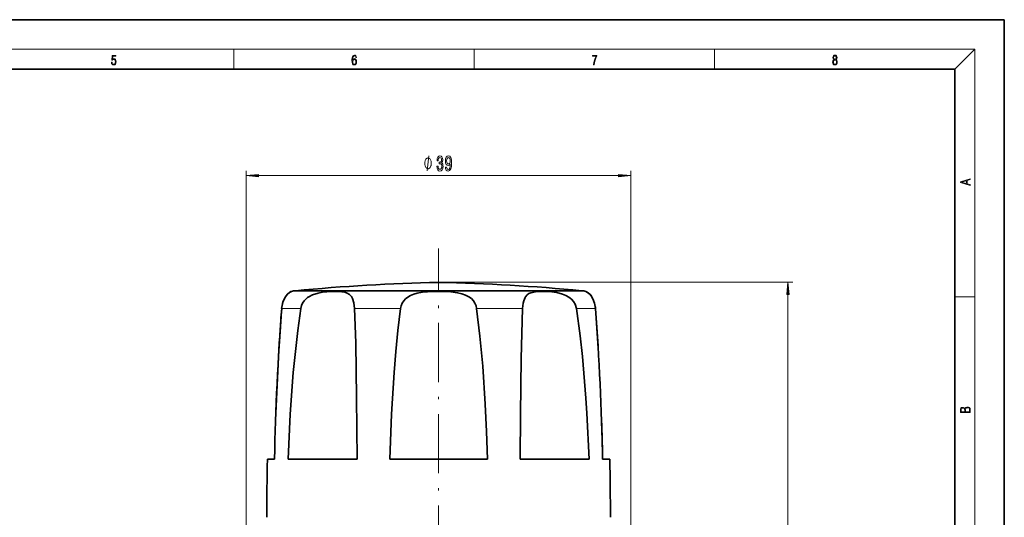
# Model space of a CAD drawing. Extents: x 0 to 420, y 0 to 297.
# Drawn here: x 220 to 420, y 196 to 297 of the extents above; entities that cross this region are included whole.
import ezdxf

# ---------------------------------------------------------------- set-up
doc = ezdxf.new("R2010")
doc.units = 0
doc.linetypes.add('DASHDOT', pattern=[18.5, 12, -3, 0.5, -3])

msp = doc.modelspace()

# ---------------------------------------------------------------- linework, layer by layer
at = {"color": 7, "lineweight": 35}
for p, q in [((420, 297), (210, 297)), ((420, 0), (420, 297)), ((410, 287), (20, 287)), ((410, 10), (410, 287)), ((278.345093, 242.066406), (276.228546, 242.076019)), ((272.005219, 207.945358), (270.565216, 207.945358)), ((288.74411, 207.945358), (274.752747, 207.945358)), ((315.163971, 207.945358), (295.377228, 207.945358)), ((335.788452, 207.945358), (321.797119, 207.945358)), ((339.975983, 207.945358), (338.53598, 207.945358))]:
    msp.add_line(p, q, dxfattribs=at)
at = {"color": 7, "lineweight": 13}
for p, q in [((16, 291), (414, 291)), ((263.75, 287), (263.75, 291)), ((312.5, 287), (312.5, 291)), ((361.25, 287), (361.25, 291)), ((410, 287), (414, 291)), ((414, 6), (414, 291)), ((266.270599, 174.945801), (266.270599, 266.398621)), ((344.270599, 174.945801), (344.270599, 266.398621)), ((268.761078, 265.398621), (341.780121, 265.398621)), ((305.270599, 243.793533), (377.130096, 243.793533)), ((376.130096, 59.436287), (376.130096, 241.30304)), ((410, 240.833328), (414, 240.833328)), ((277.309357, 238.492508), (273.445831, 238.492508)), ((292.738708, 238.492508), (288.224823, 238.492508)), ((297.552216, 238.492508), (292.738708, 238.492508)), ((322.316406, 238.492508), (312.989014, 238.492508)), ((337.095398, 238.492508), (333.231842, 238.492508))]:
    msp.add_line(p, q, dxfattribs=at)
at = {"color": 7, "linetype": 'DASHDOT', "lineweight": 13}
msp.add_line((305.270599, 168.06572), (305.270599, 250.62677), dxfattribs=at)
at = {"color": 7, "lineweight": 13}
for points in [[(238.931976, 288.375641), (238.969543, 288.141968), (239.065506, 287.966736), (239.207367, 287.858246), (239.395126, 287.819305), (239.591232, 287.866608), (239.739349, 287.99176), (239.835327, 288.194824), (239.868698, 288.467438), (239.835327, 288.731689), (239.74353, 288.934753), (239.599579, 289.062714), (239.41391, 289.109985), (239.240753, 289.076599), (239.11557, 288.984802), (239.186508, 289.616241), (239.801941, 289.616241), (239.801941, 289.763672), (239.088455, 289.763672), (238.977875, 288.77063), (239.092621, 288.77063), (239.213623, 288.912506), (239.390961, 288.962555), (239.530731, 288.926392), (239.637131, 288.826263), (239.701797, 288.667694), (239.726837, 288.459076), (239.703888, 288.250458), (239.639221, 288.097473), (239.534912, 288.000122), (239.399292, 287.966736), (239.263687, 287.994537), (239.161469, 288.078003), (239.094711, 288.205963), (239.067581, 288.375641)], [(287.828033, 288.80957), (287.857239, 289.182312), (287.930267, 289.454926), (288.049164, 289.619019), (288.209808, 289.674652), (288.316223, 289.649628), (288.401733, 289.582855), (288.46225, 289.471588), (288.49353, 289.326965), (288.620789, 289.326965), (288.579071, 289.532806), (288.495636, 289.688568), (288.372528, 289.785919), (288.21817, 289.822083), (287.990753, 289.749756), (287.898956, 289.663544), (287.823853, 289.543915), (287.719543, 289.199005), (287.694519, 288.979248), (287.686157, 288.726135), (287.717468, 288.333923), (287.813446, 288.050171), (287.971985, 287.874939), (288.186859, 287.819305), (288.372528, 287.866608), (288.514404, 287.99176), (288.604126, 288.192047), (288.637482, 288.456299), (288.606201, 288.726135), (288.516479, 288.929169), (288.378815, 289.057129), (288.199371, 289.104431), (288.076294, 289.084961), (287.97406, 289.02655), (287.890625, 288.934753)], [(336.665649, 287.874939), (336.811707, 287.874939), (336.888885, 288.347809), (337.007812, 288.792877), (337.172607, 289.204559), (337.383331, 289.593994), (337.383331, 289.763672), (336.4758, 289.763672), (336.4758, 289.599548), (337.24353, 289.599548), (337.034912, 289.207336), (336.868011, 288.7901), (336.744934, 288.345032)], [(385.438599, 288.904144), (385.332214, 288.823486), (385.25293, 288.709442), (385.20285, 288.567566), (385.186157, 288.406219), (385.217468, 288.164215), (385.31134, 287.977875), (385.459473, 287.861023), (385.657654, 287.819305), (385.85376, 287.861023), (386.001892, 287.977875), (386.095764, 288.161438), (386.12915, 288.406219), (386.110382, 288.567566), (386.062378, 288.709442), (385.981018, 288.823486), (385.876709, 288.904144), (386.024841, 289.076599), (386.074921, 289.318604), (386.045685, 289.521667), (385.96225, 289.680237), (385.830811, 289.783142), (385.657654, 289.819305), (385.482422, 289.783142), (385.350983, 289.680237), (385.267548, 289.521667), (385.240417, 289.318604), (385.288391, 289.076599)], [(385.382263, 289.313049), (385.398956, 289.46048), (385.453217, 289.574524), (385.540833, 289.644073), (385.657654, 289.671875), (385.7724, 289.644073), (385.860016, 289.574524), (385.914276, 289.46048), (385.933044, 289.313049), (385.914276, 289.171173), (385.860016, 289.062714), (385.774475, 288.993164), (385.657654, 288.970917), (385.538757, 288.993164), (385.453217, 289.062714), (385.398956, 289.171173)], [(287.857239, 288.475769), (287.880188, 288.667694), (287.94696, 288.820709), (288.049164, 288.920837), (288.180603, 288.957001), (288.312042, 288.923615), (288.41217, 288.823486), (288.472687, 288.664917), (288.495636, 288.447968), (288.474762, 288.242126), (288.414276, 288.089111), (288.314117, 287.997345), (288.176422, 287.966736), (288.042908, 288.000122), (287.94278, 288.103027), (287.878113, 288.264374)], [(385.328033, 288.400665), (385.348907, 288.578705), (385.413574, 288.712219), (385.517883, 288.792877), (385.657654, 288.823486), (385.795349, 288.792877), (385.897583, 288.712219), (385.964325, 288.581482), (385.987274, 288.414581), (385.96225, 288.230988), (385.895477, 288.089111), (385.791168, 287.997345), (385.657654, 287.966736), (385.524139, 287.997345), (385.41983, 288.089111), (385.350983, 288.225433)], [(303.79422, 267.898621), (303.79422, 267.998627), (303.764221, 268.198608), (303.734222, 268.348633), (303.704224, 268.448608), (303.644226, 268.598633), (303.554199, 268.748627), (303.464233, 268.848633), (303.404205, 268.898621), (303.314209, 268.948608), (303.194214, 268.998627), (303.134216, 268.998627), (303.074219, 268.998627), (302.954224, 268.948608), (302.864227, 268.898621), (302.804199, 268.848633), (302.714233, 268.748627), (302.624207, 268.598633), (302.564209, 268.448608), (302.53421, 268.348633), (302.504211, 268.198608), (302.474213, 267.998627), (302.474213, 267.898621), (302.474213, 267.798615), (302.504211, 267.598633), (302.53421, 267.448608), (302.564209, 267.348633), (302.624207, 267.198608), (302.714233, 267.048615), (302.804199, 266.948608), (302.864227, 266.898621), (302.954224, 266.848633), (303.074219, 266.798615), (303.134216, 266.798615), (303.194214, 266.798615), (303.314209, 266.848633), (303.404205, 266.898621), (303.464233, 266.948608), (303.554199, 267.048615), (303.644226, 267.198608), (303.704224, 267.348633), (303.734222, 267.448608), (303.764221, 267.598633), (303.79422, 267.798615)], [(304.921295, 267.340973), (304.921295, 267.31073), (304.962799, 266.895752), (305.084717, 266.584503), (305.276642, 266.385651), (305.530823, 266.312164), (305.800537, 266.385651), (306.002869, 266.575867), (306.132538, 266.878448), (306.17923, 267.267487), (306.158478, 267.522522), (306.10141, 267.730042), (306.008057, 267.889984), (305.883545, 268.006683), (306.052124, 268.240112), (306.111786, 268.611877), (306.072876, 268.949036), (305.961365, 269.204102), (305.779816, 269.364044), (305.530823, 269.420227), (305.297394, 269.351074), (305.118408, 269.160858), (305.001709, 268.858276), (304.962799, 268.456268), (304.962799, 268.425995), (305.193634, 268.425995), (305.214386, 268.702637), (305.28183, 268.901489), (305.390747, 269.022522), (305.543793, 269.065765), (305.67865, 269.031189), (305.777222, 268.940399), (305.836853, 268.793427), (305.860199, 268.594604), (305.836853, 268.382751), (305.774628, 268.240112), (305.66568, 268.153656), (305.517853, 268.127716), (305.416687, 268.13205), (305.416687, 267.790558), (305.543793, 267.799194), (305.707184, 267.760284), (305.829071, 267.656555), (305.901703, 267.487976), (305.927643, 267.267487), (305.899109, 267.016785), (305.823883, 266.830902), (305.70459, 266.714172), (305.546387, 266.675293), (305.382965, 266.718506), (305.263672, 266.848206), (305.188446, 267.055664), (305.159912, 267.340973)], [(306.663818, 267.142151), (306.702698, 266.800629), (306.81424, 266.536957), (306.990601, 266.372681), (307.22403, 266.312164), (307.377075, 266.342407), (307.514526, 266.420227), (307.631256, 266.55423), (307.729797, 266.744446), (307.807617, 266.982178), (307.864685, 267.276154), (307.898376, 267.613312), (307.911377, 268.00238), (307.867279, 268.611877), (307.740173, 269.057129), (307.537872, 269.325134), (307.260345, 269.420227), (307.006165, 269.342407), (306.81424, 269.134949), (306.689758, 268.815063), (306.648254, 268.413025), (306.689758, 267.998047), (306.811646, 267.682495), (306.993195, 267.483643), (307.22403, 267.418793), (307.467834, 267.500916), (307.651978, 267.751648), (307.610504, 267.27182), (307.527496, 266.930328), (307.400421, 266.727142), (307.226624, 266.662292), (307.091766, 266.692566), (306.993195, 266.787659), (306.928375, 266.938965), (306.902435, 267.142151)], [(306.899841, 268.417358), (306.925781, 268.685364), (306.998383, 268.897186), (307.112518, 269.031189), (307.260345, 269.078735), (307.413391, 269.031189), (307.53009, 268.897186), (307.602722, 268.689697), (307.631256, 268.421692), (307.602722, 268.149353), (307.53009, 267.946167), (307.410767, 267.820801), (307.252563, 267.777588), (307.109924, 267.820801), (306.998383, 267.946167), (306.925781, 268.14502)], [(268.761078, 265.616516), (266.270599, 265.398621), (268.761078, 265.180725)], [(341.780121, 265.180725), (344.270599, 265.398621), (341.780121, 265.616516)], [(413.092773, 263.42276), (413.092773, 263.566711), (412.480804, 263.737793), (412.480804, 264.413727), (413.092773, 264.582703), (413.092773, 264.726654), (411.092773, 264.157104), (411.092773, 263.99231)], [(412.316681, 263.783691), (411.287476, 264.073669), (412.316681, 264.365753)], [(376.347961, 241.30304), (376.130096, 243.793533), (375.912201, 241.30304)], [(413.092773, 217.408401), (413.092773, 217.823563), (413.087219, 218.092682), (413.048279, 218.255402), (412.973175, 218.353455), (412.8591, 218.428574), (412.720032, 218.474457), (412.553131, 218.49115), (412.36676, 218.470291), (412.213776, 218.41188), (412.102509, 218.320084), (412.035736, 218.199081), (411.966217, 218.292969), (411.866058, 218.363892), (411.74646, 218.405624), (411.604584, 218.422302), (411.351471, 218.374329), (411.173431, 218.240799), (411.109467, 218.094772), (411.092773, 217.904922), (411.092773, 217.408401)], [(411.256897, 217.879883), (411.27359, 218.05513), (411.329224, 218.180298), (411.440491, 218.255402), (411.615723, 218.280441), (411.796539, 218.253326), (411.904999, 218.178223), (411.960632, 218.048874), (411.974548, 217.867371), (411.974548, 217.546097), (411.256897, 217.546097)], [(412.92865, 217.546097), (412.138672, 217.546097), (412.138672, 217.961258), (412.166473, 218.128143), (412.241577, 218.251236), (412.369537, 218.324249), (412.5448, 218.349289), (412.733948, 218.324249), (412.850769, 218.251236), (412.911957, 218.128143), (412.92865, 217.950821)]]:
    msp.add_lwpolyline(points, close=True, dxfattribs=at)
msp.add_lwpolyline([(302.954224, 266.398621), (303.314209, 269.398621)], dxfattribs=at)
at = {"color": 7, "lineweight": 35}
for points in [[(273.516693, 239.057678), (273.771393, 239.983765), (274.148712, 240.752426), (274.599152, 241.340546), (275.030273, 241.714142), (275.430481, 241.937988), (275.319458, 241.886429), (275.019012, 241.706085), (274.588593, 241.329254), (274.212677, 240.852234)], [(278.979767, 240.852234), (279.697723, 241.226013), (280.828125, 241.598282), (281.724182, 241.772614), (282.634277, 241.87648), (284.432495, 241.935959), (285.68158, 241.857666), (286.223511, 241.761169), (286.724915, 241.60025), (287.235168, 241.299225), (287.622925, 240.876022), (287.834534, 240.4935), (288.101562, 239.606903), (288.224823, 238.492508)], [(316.423523, 242.066406), (298.666443, 242.046234), (294.117676, 242.066406)], [(297.552216, 238.492508), (297.674866, 239.034897), (297.890106, 239.541748), (298.190216, 240.002869), (298.572784, 240.416687), (299.050842, 240.789825), (299.596649, 241.099228), (300.246155, 241.363525), (300.945007, 241.563431), (301.978271, 241.753357), (303.046783, 241.8638), (305.383118, 241.937683), (307.278015, 241.878708), (309.130035, 241.661774), (310.011169, 241.453339), (310.734497, 241.194901), (311.393524, 240.852234)], [(322.902313, 240.852234), (323.24762, 241.250214), (323.57959, 241.484451), (323.970123, 241.659927), (324.933868, 241.866882), (326.113831, 241.936035), (327.671173, 241.89415), (329.276794, 241.693588), (330.399231, 241.397537), (331.078064, 241.118759), (331.701904, 240.760818), (332.221497, 240.347519), (332.649872, 239.869415), (332.957489, 239.368195), (333.231842, 238.492508)], [(337.095398, 238.492508), (336.912384, 239.5495), (336.568726, 240.438965), (336.113861, 241.144989), (335.638763, 241.618881), (335.27063, 241.861298), (335.11322, 241.936737), (335.110596, 241.937836), (335.48996, 241.728439), (335.938751, 241.343872), (336.328522, 240.852234)], [(274.212677, 240.852234), (273.710938, 239.815552), (273.517822, 239.063904), (273.445831, 238.492508)], [(277.309357, 238.492508), (277.450592, 239.055161), (277.695465, 239.574921), (278.029602, 240.043182), (278.703461, 240.665192), (278.979767, 240.852234)], [(311.393524, 240.852234), (311.917694, 240.462479), (312.331482, 240.027649), (312.644043, 239.554901), (312.866302, 239.034882), (312.989014, 238.492508)], [(322.316406, 238.492508), (322.434479, 239.57991), (322.546112, 240.051758), (322.79837, 240.679108), (322.902313, 240.852234)], [(274.752747, 207.945358), (275.166321, 217.019348), (275.799255, 225.503387), (276.701599, 233.982727), (277.309357, 238.492508)], [(288.224823, 238.492508), (288.457886, 231.506454), (288.656036, 220.326248), (288.74411, 207.945358)], [(295.377228, 207.945358), (295.708923, 217.029114), (296.22998, 225.496704), (296.582428, 229.741364), (297.006073, 233.973816), (297.552216, 238.492508)], [(312.989014, 238.492508), (313.65686, 232.833527), (314.213623, 226.750031), (314.726746, 219.069275), (314.986237, 213.522873), (315.163971, 207.945358)], [(321.797119, 207.945358), (321.851929, 217.020325), (322.009979, 228.332077), (322.316406, 238.492508)], [(333.231842, 238.492508), (333.972107, 232.895523), (334.432892, 228.726532), (335.15802, 220.320404), (335.361542, 217.239182), (335.788452, 207.945358)]]:
    msp.add_lwpolyline(points, dxfattribs=at)
for centre, radius, start, end in [((313.694763, -156.165466), 400, 91.20676, 95.374514), ((296.846436, -156.165466), 400, 84.623414, 88.793238), ((276.529663, 237.949982), 4.136692, 94.174143, 105.40852), ((286.201538, 1394.418701), 1152.378912, 269.609379, 270.393587), ((324.057556, -2964.022217), 3206.097794, 89.854554, 90.136429), ((332.734009, 407.534485), 165.468276, 269.813738, 270.551617), ((334.038849, 238.083969), 4.000123, 74.459055, 86.076086), ((838.521118, 196.472046), 566.633663, 175.74716, 178.839774), ((850.16217, 195.818832), 578.292175, 175.768156, 178.018362), ((331.603638, 238.090912), 5.506412, 4.182359, 9.647158), ((-227.480743, 196.495361), 566.134053, 1.158883, 4.254228), ((-274.292877, 193.594803), 613.034568, 3.444804, 4.200014), ((-198.882904, 197.456055), 537.521236, 1.118154, 1.94983), ((670.432739, 197.650864), 400, 178.525258, 180.215583), ((-59.89151, 197.650864), 400, 359.784416, 1.474742)]:
    msp.add_arc(centre, radius, start, end, dxfattribs=at)
at = {"color": 7, "lineweight": 13}
for points in [[(268.761078, 265.616516), (266.270599, 265.398621), (268.761078, 265.616516), (268.761078, 265.180725)], [(341.780121, 265.180725), (344.270599, 265.398621), (341.780121, 265.180725), (341.780121, 265.616516)], [(376.347961, 241.30304), (376.130096, 243.793533), (376.347961, 241.30304), (375.912201, 241.30304)]]:
    msp.add_solid(points, dxfattribs=at)

doc.saveas('drawing.dxf')
